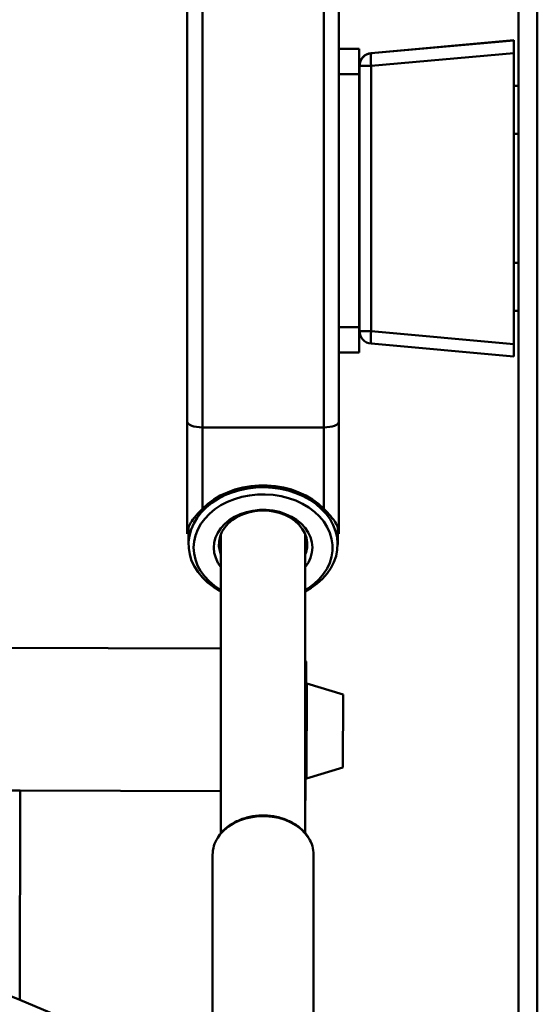
# Paper-space layout 'Лист1' of a CAD drawing. Units: millimetres. Extents: x -6850 to -127, y -1659 to 3577.
# Drawn here: x -2370 to -2165, y 2875 to 3264 of the extents above; entities that cross this region are included whole.
import ezdxf

# ---------------------------------------------------------------- set-up
doc = ezdxf.new("R2010")
doc.units = ezdxf.units.MM

psp = doc.layouts.new('Лист1')

# ---------------------------------------------------------------- linework, layer by layer
at = {"color": 8, "linetype": 'Continuous', "lineweight": 50}
for p, q in [((-2297.81, 3436.85), (-2297.81, 3103.02)), ((-2249.81, 3390.56), (-2249.81, 3103.02)), ((-2256.62, 2964.19), (-2256.52, 3001.73))]:
    psp.add_line(p, q, dxfattribs=at)
at = {"color": 7, "linetype": 'Continuous', "lineweight": 50}
for p, q in [((-2243.81, 3384.77), (-2243.81, 3251.84)), ((-2303.81, 3368.2), (-2303.81, 3105.2)), ((-2172.81, 3358.52), (-2172.81, 1778.52)), ((-2165.31, 3358.52), (-2165.31, 1778.52)), ((-2174.61, 3256.14), (-2231.06, 3251.04)), ((-2231.06, 3250.94), (-2174.61, 3256.01)), ((-2174.61, 3256.01), (-2174.61, 3256.14)), ((-2174.61, 3256.01), (-2174.61, 3251.02)), ((-2243.91, 3251.28), (-2243.81, 3251.84)), ((-2243.81, 3252.67), (-2235.81, 3252.67)), ((-2243.81, 3242.67), (-2243.81, 3251.84)), ((-2235.81, 3242.67), (-2235.81, 3252.67)), ((-2243.91, 3251.28), (-2243.91, 3134.07)), ((-2231.06, 3251.04), (-2231.06, 3250.94)), ((-2174.61, 3251.02), (-2231.02, 3245.94)), ((-2174.61, 3135.98), (-2174.61, 3251.02)), ((-2235.61, 3245.96), (-2235.61, 3246.06)), ((-2235.61, 3141.1), (-2235.61, 3245.96)), ((-2231.02, 3245.94), (-2231.02, 3141.08)), ((-2243.81, 3242.67), (-2235.81, 3242.67)), ((-2243.81, 3142.67), (-2243.81, 3242.67)), ((-2235.81, 3142.67), (-2235.81, 3242.67)), ((-2172.81, 3238.08), (-2174.61, 3238.08)), ((-2174.61, 3219.08), (-2172.81, 3219.08)), ((-2172.81, 3168.08), (-2174.61, 3168.08)), ((-2174.61, 3149.08), (-2172.81, 3149.08)), ((-2243.81, 3142.67), (-2235.81, 3142.67)), ((-2243.81, 3133.51), (-2243.81, 3142.67)), ((-2235.81, 3132.67), (-2235.81, 3142.67)), ((-2231.02, 3141.08), (-2174.61, 3135.98)), ((-2174.61, 3131.01), (-2231.06, 3136.12)), ((-2174.61, 3135.98), (-2174.61, 3131.01)), ((-2243.81, 3133.51), (-2243.91, 3134.07)), ((-2243.81, 3133.51), (-2243.81, 3105.2)), ((-2243.81, 3132.67), (-2235.81, 3132.67)), ((-2303.81, 3060.91), (-2303.81, 3105.2)), ((-2243.81, 3060.91), (-2243.81, 3105.2)), ((-2249.81, 3103.02), (-2297.81, 3103.02)), ((-2297.81, 3070.85), (-2297.81, 3103.02)), ((-2249.81, 3070.85), (-2249.81, 3103.02)), ((-2303.31, 3063.49), (-2303.31, 3056.74)), ((-2290.51, 3060.74), (-2290.51, 2942.52)), ((-2257.11, 2942.49), (-2257.11, 3060.74)), ((-2244.31, 3056.74), (-2244.31, 3063.49)), ((-2290.51, 3015.55), (-2386.82, 3015.81)), ((-2256.84, 3010.46), (-2257.11, 3010.74)), ((-2256.84, 3010.46), (-2256.98, 2955.46)), ((-2242.17, 2997.37), (-2256.52, 3001.73)), ((-2242.25, 2968.47), (-2242.17, 2997.37)), ((-2256.62, 2964.19), (-2242.25, 2968.47)), ((-2369.92, 2959.34), (-2375.92, 2959.35)), ((-2369.92, 2959.34), (-2370.14, 2876.58)), ((-2369.92, 2959.34), (-2290.51, 2959.13)), ((-2257.11, 2955.33), (-2256.98, 2955.46)), ((-2293.81, 2933.96), (-2293.81, 2863.34)), ((-2253.81, 2863.34), (-2253.81, 2933.96)), ((-2377.63, 2879.7), (-2370.14, 2876.58)), ((-2291.68, 2843.84), (-2370.14, 2876.58))]:
    psp.add_line(p, q, dxfattribs=at)
at = {"color": 7, "linetype": 'Continuous', "lineweight": 50, "flags": 128}
for points in [[(-2290.51, 3038.11), (-2290.96, 3038.35), (-2293.49, 3039.9), (-2295.79, 3041.66), (-2297.82, 3043.61), (-2299.56, 3045.71), (-2300.99, 3047.95), (-2302.09, 3050.29), (-2302.84, 3052.71), (-2303.24, 3055.18), (-2303.29, 3057.67), (-2302.97, 3060.15), (-2302.31, 3062.59), (-2301.29, 3064.95), (-2299.95, 3067.22), (-2298.28, 3069.36), (-2296.32, 3071.34), (-2294.09, 3073.15), (-2291.61, 3074.76), (-2288.91, 3076.15), (-2286.03, 3077.3), (-2283, 3078.21), (-2279.86, 3078.85), (-2276.65, 3079.23), (-2273.4, 3079.33), (-2270.16, 3079.16), (-2266.96, 3078.72), (-2263.85, 3078.01), (-2260.85, 3077.04), (-2258.02, 3075.82), (-2255.37, 3074.38), (-2252.95, 3072.71), (-2250.78, 3070.86), (-2248.9, 3068.83), (-2247.31, 3066.66), (-2246.05, 3064.37), (-2245.12, 3061.98), (-2244.54, 3059.53), (-2244.32, 3057.05), (-2244.45, 3054.56), (-2244.94, 3052.1), (-2245.78, 3049.69), (-2246.96, 3047.37), (-2248.47, 3045.17), (-2250.29, 3043.1), (-2252.39, 3041.2), (-2254.75, 3039.49), (-2257.11, 3038.11)], [(-2290.51, 3038.71), (-2290.68, 3038.81), (-2293.04, 3040.39), (-2295.16, 3042.17), (-2297, 3044.12), (-2298.53, 3046.22), (-2299.74, 3048.44), (-2300.62, 3050.75), (-2301.14, 3053.12), (-2301.31, 3055.52), (-2301.12, 3057.92), (-2300.58, 3060.29), (-2299.68, 3062.6), (-2298.45, 3064.81), (-2296.9, 3066.9), (-2295.04, 3068.84), (-2292.91, 3070.61), (-2290.53, 3072.18), (-2287.94, 3073.53), (-2285.15, 3074.64), (-2282.22, 3075.51), (-2279.18, 3076.11), (-2276.08, 3076.45), (-2272.94, 3076.51), (-2269.81, 3076.29), (-2266.73, 3075.81), (-2263.75, 3075.06), (-2260.9, 3074.05), (-2258.22, 3072.8), (-2255.74, 3071.33), (-2253.49, 3069.64), (-2251.51, 3067.78), (-2249.82, 3065.75), (-2248.45, 3063.59), (-2247.4, 3061.32), (-2246.7, 3058.97), (-2246.35, 3056.58), (-2246.36, 3054.18), (-2246.73, 3051.79), (-2247.45, 3049.45), (-2248.52, 3047.19), (-2249.91, 3045.03), (-2251.62, 3043.01), (-2253.61, 3041.15), (-2255.87, 3039.48), (-2257.11, 3038.71)], [(-2297.81, 3070.85), (-2295.71, 3072.77), (-2293.35, 3074.5), (-2290.75, 3076.02), (-2287.96, 3077.32), (-2284.99, 3078.38), (-2281.89, 3079.19), (-2278.7, 3079.73), (-2275.45, 3080), (-2272.18, 3080), (-2268.93, 3079.73), (-2265.73, 3079.19), (-2262.63, 3078.38), (-2259.67, 3077.32), (-2256.87, 3076.02), (-2254.28, 3074.5), (-2251.92, 3072.77), (-2249.81, 3070.85)], [(-2290.51, 3047.74), (-2291.67, 3049.44), (-2292.57, 3051.36), (-2293.12, 3053.36), (-2293.31, 3055.39), (-2293.14, 3057.42), (-2292.61, 3059.42), (-2291.73, 3061.35), (-2290.52, 3063.16), (-2288.99, 3064.83), (-2287.18, 3066.33), (-2285.12, 3067.62), (-2282.86, 3068.69), (-2280.42, 3069.51), (-2277.86, 3070.06), (-2275.22, 3070.35), (-2272.56, 3070.36), (-2269.92, 3070.09), (-2267.36, 3069.55), (-2264.91, 3068.74), (-2262.63, 3067.69), (-2260.56, 3066.41), (-2258.74, 3064.93), (-2257.19, 3063.26), (-2255.96, 3061.46), (-2255.06, 3059.54), (-2254.51, 3057.55), (-2254.31, 3055.51), (-2254.48, 3053.48), (-2255.01, 3051.48), (-2255.9, 3049.56), (-2257.11, 3047.74), (-2257.11, 3047.74)], [(-2290.51, 3052.73), (-2290.98, 3054.12), (-2291.29, 3056.02), (-2291.24, 3057.93), (-2290.84, 3059.82), (-2290.1, 3061.64), (-2289.02, 3063.37), (-2287.64, 3064.96), (-2285.97, 3066.38), (-2284.05, 3067.61), (-2281.93, 3068.61), (-2279.64, 3069.38), (-2277.23, 3069.88), (-2274.75, 3070.12), (-2272.26, 3070.09), (-2269.79, 3069.78), (-2267.41, 3069.21), (-2265.16, 3068.39), (-2263.08, 3067.32), (-2261.22, 3066.05), (-2259.62, 3064.58), (-2258.31, 3062.95), (-2257.31, 3061.2), (-2256.65, 3059.35), (-2256.34, 3057.46), (-2256.38, 3055.54), (-2256.78, 3053.66), (-2257.11, 3052.73)]]:
    psp.add_lwpolyline(points, dxfattribs=at)
at = {"color": 8, "linetype": 'Continuous', "lineweight": 50, "flags": 128}
psp.add_lwpolyline([(-2255.77, 2940.57), (-2255.84, 2940.69), (-2257.17, 2942.46), (-2258.8, 2944.09), (-2260.7, 2945.53), (-2262.83, 2946.77), (-2265.15, 2947.77), (-2267.63, 2948.53), (-2270.22, 2949.04), (-2272.88, 2949.27), (-2275.55, 2949.23), (-2278.19, 2948.91), (-2280.75, 2948.33), (-2283.19, 2947.5), (-2285.46, 2946.42), (-2287.52, 2945.12), (-2289.34, 2943.62), (-2290.88, 2941.95), (-2291.79, 2940.68)], dxfattribs=at)
at = {"color": 7, "linetype": 'Continuous', "lineweight": 50}
for centre, radius, start, end in [((-2230.61, 3246.06), 5, 95.152, 179.9999), ((-2230.61, 3245.96), 5, 95.152, 179.9999), ((-2215.56, 3248.57), 15.68, 171.301, 189.629), ((-2232.11, 3634.8), 388.86, 269.4836, 270.1602), ((-2232.11, 3529.94), 388.86, 269.4836, 270.1602), ((-2230.61, 3141.1), 5, 180.0001, 264.848), ((-2215.79, 3138.47), 15.45, 170.2864, 188.7782), ((-2256.66, 3001.25), 0.5, 73.9037, 113.4273), ((-2256.76, 2964.67), 0.5, 246.2709, 285.7945), ((-2281.36, 2933.87), 12.45, 146.8871, 179.5915), ((-2266.21, 2933.89), 12.4, 0.3507, 32.6305)]:
    psp.add_arc(centre, radius, start, end, dxfattribs=at)
for centre, start_param, end_param in [((-2297.81, 3105.2), 3.141593, 4.712389), ((-2297.81, 3105.2), 3.141593, 4.712389), ((-2249.81, 3105.2), 4.712389, 6.283185), ((-2249.81, 3105.2), 4.712389, 6.283185)]:
    psp.add_ellipse(centre, major_axis=(6, 0), ratio=0.36397, start_param=start_param, end_param=end_param, dxfattribs=at)
for points, knots in [([(-2303.81, 3060.91), (-2303.81, 3060.92), (-2303.81, 3061.72), (-2303.56, 3063.18), (-2302.49, 3065.4), (-2301.06, 3067.35), (-2299.45, 3069.16), (-2298.36, 3070.28), (-2297.81, 3070.85)], [0, 0, 0, 0, 0.001703, 0.269347, 0.493349, 0.722662, 0.85987, 1, 1, 1, 1]), ([(-2249.81, 3070.85), (-2249.28, 3070.29), (-2248.19, 3069.18), (-2246.59, 3067.38), (-2245.15, 3065.42), (-2244.07, 3063.2), (-2243.81, 3061.72), (-2243.81, 3060.92), (-2243.81, 3060.91)], [0, 0, 0, 0, 0.136954, 0.277339, 0.500969, 0.730655, 0.998297, 1, 1, 1, 1]), ([(-2255.85, 2940.76), (-2256.13, 2941.2), (-2256.79, 2942.23), (-2258.14, 2943.7), (-2259.82, 2945.15), (-2261.74, 2946.43), (-2263.85, 2947.5), (-2266.11, 2948.37), (-2268.5, 2949), (-2270.97, 2949.4), (-2273.49, 2949.56), (-2276.01, 2949.47), (-2278.5, 2949.13), (-2280.92, 2948.55), (-2283.22, 2947.74), (-2285.38, 2946.71), (-2287.35, 2945.48), (-2289.11, 2944.06), (-2290.61, 2942.52), (-2291.37, 2941.39), (-2291.74, 2940.85)], [0, 0, 0, 0, 0.042324, 0.098414, 0.154692, 0.211115, 0.267635, 0.324213, 0.380821, 0.437442, 0.494072, 0.550714, 0.607371, 0.664046, 0.720742, 0.777456, 0.834173, 0.890865, 0.947489, 1, 1, 1, 1])]:
    psp.add_open_spline(points, degree=3, knots=knots, dxfattribs=at)

doc.saveas('drawing.dxf')
